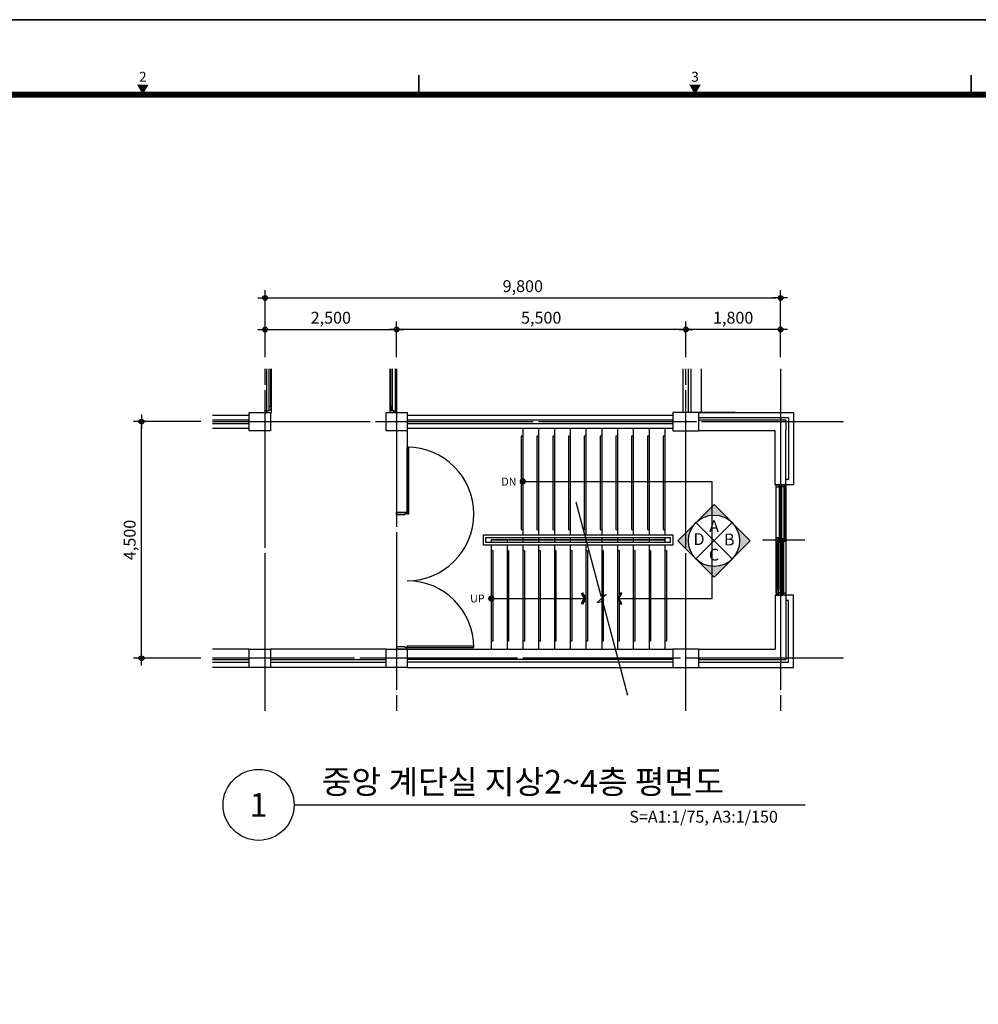
# Model space of a CAD drawing. Units: millimetres. Extents: x 385889 to 1058711, y -759159 to -94622.
# Drawn here: x 470495 to 488722, y -733325 to -714609 of the extents above; entities that cross this region are included whole.
import ezdxf
from ezdxf.enums import TextEntityAlignment as Align

# ---------------------------------------------------------------- set-up
doc = ezdxf.new("R2010")
doc.units = ezdxf.units.MM
doc.header["$LTSCALE"] = 50
doc.header["$PDMODE"] = 3
doc.header["$PDSIZE"] = 200
doc.linetypes.add('CEN', pattern=[62, 60, -1, 0, -1])
doc.layers.get('Defpoints').update_dxf_attribs({"color": 209})
for name, color, linetype in [('A-CEN', 1, 'CEN'), ('A-FORM', 7, 'Continuous'), ('A-STAIR', 7, 'Continuous'), ('A-SYM1', 7, 'Continuous'), ('A-SYM2', 7, 'Continuous'), ('A-TEXT', 3, 'Continuous'), ('arc', 7, 'Continuous'), ('BOX', 7, 'Continuous'), ('DIM', 7, 'Continuous'), ('DWGFORM', 7, 'Continuous'), ('MK', 4, 'Continuous')]:
    doc.layers.add(name, color=color, linetype=linetype)
doc.styles.add('SIM', font='romans.shx', dxfattribs={"width": 0.9, "bigfont": 'arcbig03.shx'})
doc.styles.add('맑은고딕', font='malgun.ttf')
doc.dimstyles.new('DIM_N', dxfattribs={"dimscale": 100, "dimtxt": 2, "dimasz": 0.9, "dimexe": 1.2, "dimexo": 3, "dimgap": 0.8, "dimtad": 1, "dimdec": 0, "dimrnd": 0.25, "dimlunit": 6, "dimtxsty": 'SIM', "dimblk": 'XIDOT', "dimcen": 5, "dimclrd": 4, "dimclre": 4, "dimclrt": 3, "dimadec": 0, "dimazin": 0, "dimtfac": 1, "dimtdec": 0, "dimtix": 1, "dimtmove": 2, "dimatfit": 1, "dimldrblk": 'DOT', "dimfxl": 1, "dimlwd": -1, "dimarcsym": 0})

# ---------------------------------------------------------------- blocks, each defined once
blk = doc.blocks.new('FORM')
blk.add_lwpolyline([(442882.6, -310420.4), (459702.6, -310420.4), (459702.6, -322300.4), (442882.6, -322300.4)], close=True)
at = {"layer": 'BOX', "linetype": 'Continuous'}
blk.add_lwpolyline([(442882.6, -322300.4), (459702.6, -322300.4), (459702.6, -310420.4), (442882.6, -310420.4)], close=True, dxfattribs=at)
at = {"layer": 'BOX', "linetype": 'Continuous', "const_width": 8}
for points in [[(450642.6, -310800.4), (450642.6, -310700.4)], [(453442.6, -310800.4), (453442.6, -310700.4)]]:
    blk.add_lwpolyline(points, dxfattribs=at)
at = {"layer": 'BOX', "linetype": 'Continuous', "const_width": 30}
blk.add_lwpolyline([(459302.6, -321920.4), (459302.6, -310800.4), (443642.6, -310800.4), (443642.6, -321920.4)], close=True, dxfattribs=at)
at = {"layer": 'BOX', "linetype": 'Continuous'}
for points in [[(449213.7, -310750.4), (449271.4, -310750.4), (449242.6, -310800.4)], [(452013.7, -310750.4), (452071.4, -310750.4), (452042.6, -310800.4)]]:
    blk.add_solid(points, dxfattribs=at)
at = {"layer": 'DWGFORM', "color": 250, "style": '맑은고딕'}
for s, p in [('2', (449242.6, -310750.4)), ('3', (452042.6, -310750.4))]:
    blk.add_text(s, height=50, dxfattribs=at).set_placement(p, align=Align.BOTTOM_CENTER)
blk = doc.blocks.new('XIDOT')
at = {"linetype": 'ByBlock'}
blk.add_line((1.5, 0), (-1.5, 0), dxfattribs=at)
for radius in [0.5, 0.25]:
    blk.add_circle((0, 0), radius, dxfattribs=at)
blk = doc.blocks.new('*D1003')
at = {"layer": 'Defpoints', "color": 0, "transparency": 16777216}
for p in [(477661, -720498), (475161, -721248), (477661, -721248)]:
    blk.add_point(p, dxfattribs=at)
at = {"layer": 'DIM', "color": 8, "lineweight": -2, "transparency": 16777216}
for p, q in [((475161, -721023), (475161, -720348)), ((477661, -721023), (477661, -720348))]:
    blk.add_line(p, q, dxfattribs=at)
at = {"layer": 'DIM', "color": 8, "transparency": 16777216}
blk.add_line((475251, -720498), (477571, -720498), dxfattribs=at)
at = {"layer": 'DIM', "color": 8, "transparency": 16777216, "xscale": 90, "yscale": 90, "zscale": 90, "rotation": 180}
blk.add_blockref('XIDOT', (475161, -720498), dxfattribs=at)
at = {"layer": 'DIM', "color": 8, "transparency": 16777216, "xscale": 90, "yscale": 90, "zscale": 90}
blk.add_blockref('XIDOT', (477661, -720498), dxfattribs=at)
at = {"layer": 'DIM', "color": 3, "transparency": 16777216, "insert": (476411, -720303), "char_height": 225, "attachment_point": 5, "style": '맑은고딕'}
blk.add_mtext('2,500', dxfattribs=at)
blk = doc.blocks.new('_Dot')
at = {"color": 0, "linetype": 'ByBlock', "lineweight": -2}
blk.add_line((-0.5, 0), (-1, 0), dxfattribs=at)
at = {"color": 0, "linetype": 'ByBlock', "const_width": 0.5}
blk.add_lwpolyline([(-0.25, 0, 1), (0.25, 0, 1)], format="xyb", close=True, dxfattribs=at)
blk = doc.blocks.new('*D1004')
at = {"layer": 'Defpoints', "color": 0, "transparency": 16777216}
for p in [(484961, -719898), (475161, -721248), (484961, -721248)]:
    blk.add_point(p, dxfattribs=at)
at = {"layer": 'DIM', "color": 8, "lineweight": -2, "transparency": 16777216}
for p, q in [((475161, -721023), (475161, -719748)), ((484961, -721023), (484961, -719748))]:
    blk.add_line(p, q, dxfattribs=at)
at = {"layer": 'DIM', "color": 8, "transparency": 16777216}
blk.add_line((475251, -719898), (484871, -719898), dxfattribs=at)
at = {"layer": 'DIM', "color": 8, "transparency": 16777216, "xscale": 90, "yscale": 90, "zscale": 90, "rotation": 180}
blk.add_blockref('XIDOT', (475161, -719898), dxfattribs=at)
at = {"layer": 'DIM', "color": 8, "transparency": 16777216, "xscale": 90, "yscale": 90, "zscale": 90}
blk.add_blockref('XIDOT', (484961, -719898), dxfattribs=at)
at = {"layer": 'DIM', "color": 3, "transparency": 16777216, "insert": (480061, -719703), "char_height": 225, "attachment_point": 5, "style": '맑은고딕'}
blk.add_mtext('9,800', dxfattribs=at)
blk = doc.blocks.new('*D1005')
at = {"layer": 'Defpoints', "color": 0, "transparency": 16777216}
for p in [(483161, -720498), (483161, -721248), (484961, -721248)]:
    blk.add_point(p, dxfattribs=at)
at = {"layer": 'DIM', "color": 8, "lineweight": -2, "transparency": 16777216}
for p, q in [((483161, -721023), (483161, -720348)), ((484961, -721023), (484961, -720348))]:
    blk.add_line(p, q, dxfattribs=at)
at = {"layer": 'DIM', "color": 8, "transparency": 16777216}
blk.add_line((484871, -720498), (483251, -720498), dxfattribs=at)
at = {"layer": 'DIM', "color": 8, "transparency": 16777216, "xscale": 90, "yscale": 90, "zscale": 90, "rotation": 180}
blk.add_blockref('XIDOT', (483161, -720498), dxfattribs=at)
at = {"layer": 'DIM', "color": 8, "transparency": 16777216, "xscale": 90, "yscale": 90, "zscale": 90}
blk.add_blockref('XIDOT', (484961, -720498), dxfattribs=at)
at = {"layer": 'DIM', "color": 3, "transparency": 16777216, "insert": (484061, -720303), "char_height": 225, "attachment_point": 5, "style": '맑은고딕'}
blk.add_mtext('1,800', dxfattribs=at)
blk = doc.blocks.new('*D1006')
at = {"layer": 'Defpoints', "color": 0, "transparency": 16777216}
for p in [(472811, -722248), (474161, -722248), (474161, -726748)]:
    blk.add_point(p, dxfattribs=at)
at = {"layer": 'DIM', "color": 8, "lineweight": -2, "transparency": 16777216}
for p, q in [((473936, -722248), (472661, -722248)), ((473936, -726748), (472661, -726748))]:
    blk.add_line(p, q, dxfattribs=at)
at = {"layer": 'DIM', "color": 8, "transparency": 16777216}
blk.add_line((472811, -726658), (472811, -722338), dxfattribs=at)
at = {"layer": 'DIM', "color": 8, "transparency": 16777216, "xscale": 90, "yscale": 90, "zscale": 90}
for p, rotation in [((472811, -722248), 90), ((472811, -726748), 270)]:
    blk.add_blockref('XIDOT', p, dxfattribs=dict(at, rotation=rotation))
at = {"layer": 'DIM', "color": 3, "transparency": 16777216, "insert": (472616, -724498), "char_height": 225, "attachment_point": 5, "rotation": 90, "style": '맑은고딕'}
blk.add_mtext('4,500', dxfattribs=at)
blk = doc.blocks.new('*D1012')
at = {"layer": 'Defpoints', "color": 0, "transparency": 16777216}
for p in [(477661, -720498), (477661, -721248), (483161, -721248)]:
    blk.add_point(p, dxfattribs=at)
at = {"layer": 'DIM', "color": 8, "lineweight": -2, "transparency": 16777216}
for p, q in [((477661, -721023), (477661, -720348)), ((483161, -721023), (483161, -720348))]:
    blk.add_line(p, q, dxfattribs=at)
at = {"layer": 'DIM', "color": 8, "transparency": 16777216}
blk.add_line((483071, -720498), (477751, -720498), dxfattribs=at)
at = {"layer": 'DIM', "color": 8, "transparency": 16777216, "xscale": 90, "yscale": 90, "zscale": 90, "rotation": 180}
blk.add_blockref('XIDOT', (477661, -720498), dxfattribs=at)
at = {"layer": 'DIM', "color": 8, "transparency": 16777216, "xscale": 90, "yscale": 90, "zscale": 90}
blk.add_blockref('XIDOT', (483161, -720498), dxfattribs=at)
at = {"layer": 'DIM', "color": 3, "transparency": 16777216, "insert": (480411, -720303), "char_height": 225, "attachment_point": 5, "style": '맑은고딕'}
blk.add_mtext('5,500', dxfattribs=at)
blk = doc.blocks.new('q-d2')
at = {"layer": 'MK'}
h = blk.add_hatch(color=256, dxfattribs=at)
edge = h.paths.add_edge_path()
edge.add_line((-7.07, 0), (0, 7.07))
edge.add_line((0, 7.07), (7.07, 0))
edge.add_line((7.07, 0), (5, 0))
edge.add_arc((0, 0), 5, 0, 180)
edge.add_line((-5, 0), (-7.07, 0))
h = blk.add_hatch(color=256, dxfattribs=at)
edge = h.paths.add_edge_path()
edge.add_line((-7.07, 0), (0, -7.07))
edge.add_line((0, -7.07), (7.07, 0))
edge.add_line((7.07, 0), (5, 0))
edge.add_arc((0, 0), 5, 180, 360, ccw=False)
edge.add_line((-5, 0), (-7.07, 0))
for p, q in [((0, 5), (0, 5)), ((-3.54, -3.54), (3.54, 3.54))]:
    blk.add_line(p, q, dxfattribs=at)
at = {"layer": 'MK', "linetype": 'Continuous'}
blk.add_line((3.54, -3.54), (-3.54, 3.54), dxfattribs=at)
at = {"layer": 'MK'}
blk.add_lwpolyline([(-7.07, 0), (0, 7.07), (7.07, 0), (0, -7.07)], close=True, dxfattribs=at)
blk.add_circle((0, 0), 5, dxfattribs=at)

msp = doc.modelspace()

# ---------------------------------------------------------------- hatches: boundary and pattern name
at = {"layer": 'A-SYM1'}
h = msp.add_hatch(color=256, dxfattribs=at)
h.dxf.hatch_style = 1
h.paths.add_polyline_path([(481175.3, -725707), (481231.4, -725610.9), (481175, -725515), (481196.7, -725502.3), (481260.6, -725610.9), (481197.1, -725719.7)])
h = msp.add_hatch(color=256, dxfattribs=at)
h.dxf.hatch_style = 1
h.paths.add_polyline_path([(481945.9, -725707), (481889.8, -725610.9), (481946.3, -725515), (481924.5, -725502.3), (481860.6, -725610.9), (481924.2, -725719.7)])

# ---------------------------------------------------------------- linework, layer by layer
at = {"layer": 'A-CEN'}
for p, q in [((475160.6, -727748.4), (475160.6, -721248.4)), ((477660.6, -721248.4), (477660.6, -727748.4)), ((483160.6, -727748.4), (483160.6, -721248.4)), ((484960.6, -721248.4), (484960.6, -727748.4)), ((474160.6, -722248.4), (486160.6, -722248.4)), ((486160.6, -726748.4), (474160.6, -726748.4))]:
    msp.add_line(p, q, dxfattribs=at)
at = {"layer": 'A-STAIR'}
for p, q in [((480060.6, -722373.4), (480060.6, -724398.4)), ((480360.6, -722373.4), (480360.6, -724398.4)), ((480660.6, -722373.4), (480660.6, -724398.4)), ((480960.6, -722373.4), (480960.6, -724398.4)), ((481260.6, -722373.4), (481260.6, -724398.4)), ((481560.6, -722373.4), (481560.6, -724398.4)), ((481860.6, -722373.4), (481860.6, -724398.4)), ((482160.6, -722373.4), (482160.6, -724398.4)), ((482460.6, -722373.4), (482460.6, -724398.4)), ((482760.6, -722373.4), (482760.6, -724398.4)), ((480060.6, -722523.4), (480030.6, -722523.4)), ((480030.6, -722523.4), (480030.6, -724298.4)), ((480360.6, -722523.4), (480330.6, -722523.4)), ((480330.6, -722523.4), (480330.6, -724298.4)), ((480660.6, -722523.4), (480630.6, -722523.4)), ((480630.6, -722523.4), (480630.6, -724298.4)), ((480960.6, -722523.4), (480930.6, -722523.4)), ((480930.6, -722523.4), (480930.6, -724298.4)), ((481260.6, -722523.4), (481230.6, -722523.4)), ((481230.6, -722523.4), (481230.6, -724298.4)), ((481560.6, -722523.4), (481530.6, -722523.4)), ((481530.6, -722523.4), (481530.6, -724298.4)), ((481860.6, -722523.4), (481830.6, -722523.4)), ((481830.6, -722523.4), (481830.6, -724298.4)), ((482160.6, -722523.4), (482130.6, -722523.4)), ((482130.6, -722523.4), (482130.6, -724298.4)), ((482460.6, -722523.4), (482430.6, -722523.4)), ((482430.6, -722523.4), (482430.6, -724298.4)), ((482760.6, -722523.4), (482730.6, -722523.4)), ((482730.6, -722523.4), (482730.6, -724298.4)), ((480030.6, -724298.4), (480060.6, -724298.4)), ((480330.6, -724298.4), (480360.6, -724298.4)), ((480630.6, -724298.4), (480660.6, -724298.4)), ((480930.6, -724298.4), (480960.6, -724298.4)), ((481230.6, -724298.4), (481260.6, -724298.4)), ((481530.6, -724298.4), (481560.6, -724298.4)), ((481830.6, -724298.4), (481860.6, -724298.4)), ((482130.6, -724298.4), (482160.6, -724298.4)), ((482430.6, -724298.4), (482460.6, -724298.4)), ((482730.6, -724298.4), (482760.6, -724298.4)), ((479310.6, -724598.4), (479310.6, -724398.4)), ((479310.6, -724398.4), (482910.6, -724398.4)), ((479360.6, -724548.4), (479360.6, -724448.4)), ((479360.6, -724448.4), (482860.6, -724448.4)), ((479460.6, -724498.4), (479460.6, -724548.4)), ((482760.6, -724498.4), (479460.6, -724498.4)), ((479460.6, -724498.4), (482760.6, -724498.4)), ((479760.6, -724498.4), (479760.6, -724548.4)), ((480060.6, -724448.4), (480060.6, -724498.4)), ((480060.6, -724498.4), (480060.6, -724548.4)), ((480360.6, -724448.4), (480360.6, -724498.4)), ((480360.6, -724498.4), (480360.6, -724548.4)), ((480660.6, -724448.4), (480660.6, -724498.4)), ((480660.6, -724498.4), (480660.6, -724548.4)), ((480960.6, -724448.4), (480960.6, -724498.4)), ((480960.6, -724498.4), (480960.6, -724548.4)), ((481260.6, -724448.4), (481260.6, -724498.4)), ((481260.6, -724498.4), (481260.6, -724548.4)), ((481560.6, -724448.4), (481560.6, -724498.4)), ((481560.6, -724498.4), (481560.6, -724548.4)), ((481860.6, -724448.4), (481860.6, -724498.4)), ((481860.6, -724498.4), (481860.6, -724548.4)), ((482160.6, -724448.4), (482160.6, -724498.4)), ((482160.6, -724498.4), (482160.6, -724548.4)), ((482460.6, -724448.4), (482460.6, -724498.4)), ((482460.6, -724498.4), (482460.6, -724548.4)), ((482760.6, -724448.4), (482760.6, -724498.4)), ((482760.6, -724498.4), (482760.6, -724548.4)), ((482860.6, -724448.4), (482860.6, -724548.4)), ((482910.6, -724398.4), (482910.6, -724598.4)), ((482910.6, -724598.4), (479310.6, -724598.4)), ((482860.6, -724548.4), (479360.6, -724548.4)), ((479460.6, -724598.4), (479460.6, -726573.4)), ((479760.6, -724598.4), (479760.6, -726573.4)), ((480060.6, -724598.4), (480060.6, -726573.4)), ((480360.6, -724598.4), (480360.6, -726573.4)), ((480660.6, -724598.4), (480660.6, -726573.4)), ((480960.6, -724598.4), (480960.6, -726573.4)), ((481260.6, -724598.4), (481260.6, -726573.4)), ((481560.6, -724598.4), (481560.6, -726573.4)), ((481860.6, -724598.4), (481860.6, -726573.4)), ((482160.6, -724598.4), (482160.6, -726573.4)), ((482460.6, -724598.4), (482460.6, -726573.4)), ((482760.6, -724598.4), (482760.6, -726573.4)), ((479460.6, -724698.4), (479490.6, -724698.4)), ((479490.6, -724698.4), (479490.6, -726423.4)), ((479760.6, -724698.4), (479790.6, -724698.4)), ((479790.6, -724698.4), (479790.6, -726423.4)), ((480060.6, -724698.4), (480090.6, -724698.4)), ((480090.6, -724698.4), (480090.6, -726423.4)), ((480360.6, -724698.4), (480390.6, -724698.4)), ((480390.6, -724698.4), (480390.6, -726423.4)), ((480660.6, -724698.4), (480690.6, -724698.4)), ((480690.6, -724698.4), (480690.6, -726423.4)), ((480960.6, -724698.4), (480990.6, -724698.4)), ((480990.6, -724698.4), (480990.6, -726423.4)), ((481260.6, -724698.4), (481290.6, -724698.4)), ((481290.6, -724698.4), (481290.6, -726423.4)), ((481560.6, -724698.4), (481590.6, -724698.4)), ((481590.6, -724698.4), (481590.6, -726423.4)), ((481860.6, -724698.4), (481890.6, -724698.4)), ((481890.6, -724698.4), (481890.6, -726423.4)), ((482160.6, -724698.4), (482190.6, -724698.4)), ((482190.6, -724698.4), (482190.6, -726423.4)), ((482460.6, -724698.4), (482490.6, -724698.4)), ((482490.6, -724698.4), (482490.6, -726423.4)), ((482760.6, -724698.4), (482790.6, -724698.4)), ((482790.6, -724698.4), (482790.6, -726423.4)), ((484860.6, -725548.4), (484860.6, -726573.4)), ((485060.6, -725548.4), (485060.6, -726573.4)), ((479490.6, -726423.4), (479460.6, -726423.4)), ((479790.6, -726423.4), (479760.6, -726423.4)), ((480090.6, -726423.4), (480060.6, -726423.4)), ((480390.6, -726423.4), (480360.6, -726423.4)), ((480690.6, -726423.4), (480660.6, -726423.4)), ((480990.6, -726423.4), (480960.6, -726423.4)), ((481290.6, -726423.4), (481260.6, -726423.4)), ((481590.6, -726423.4), (481560.6, -726423.4)), ((481890.6, -726423.4), (481860.6, -726423.4)), ((482190.6, -726423.4), (482160.6, -726423.4)), ((482490.6, -726423.4), (482460.6, -726423.4)), ((482790.6, -726423.4), (482760.6, -726423.4))]:
    msp.add_line(p, q, dxfattribs=at)
at = {"layer": 'A-SYM1'}
for p, q in [((480060.6, -723385.9), (483660.6, -723385.9)), ((483660.6, -725610.9), (483660.6, -723385.9)), ((479460.6, -725610.9), (481260.6, -725610.9)), ((481860.6, -725610.9), (483660.6, -725610.9)), ((475711.8, -729533.8), (485428.9, -729533.8))]:
    msp.add_line(p, q, dxfattribs=at)
msp.add_lwpolyline([(481068.3, -723773.4), (481547.6, -725562.2), (481644.9, -725536.1), (481476.3, -725685.6), (481573.7, -725659.6), (482053, -727448.4)], dxfattribs=at)
for points in [[(481175.3, -725707), (481231.4, -725610.9), (481175, -725515), (481196.7, -725502.3), (481260.6, -725610.9), (481197.1, -725719.7)], [(481945.9, -725707), (481889.8, -725610.9), (481946.3, -725515), (481924.5, -725502.3), (481860.6, -725610.9), (481924.2, -725719.7)]]:
    msp.add_lwpolyline(points, close=True, dxfattribs=at)
msp.add_circle((475036.8, -729533.8), 675, dxfattribs=at)
at = {"layer": 'A-SYM2', "const_width": 60}
for points in [[(480060.6, -723355.9, 1), (480060.6, -723415.9, 1)], [(479460.6, -725580.9, 1), (479460.6, -725640.9, 1)]]:
    msp.add_lwpolyline(points, format="xyb", close=True, dxfattribs=at)
at = {"layer": 'arc'}
for p, q in [((475185.6, -721248.4), (475185.6, -722028.4)), ((475237.6, -721958.4), (475237.6, -721248.4)), ((475272.6, -721958.4), (475272.6, -721248.4)), ((475284.6, -722028.4), (475284.6, -721248.4)), ((477536.6, -722028.4), (477536.6, -721248.4)), ((477548.7, -721958.4), (477548.7, -721248.4)), ((477583.7, -721958.4), (477583.7, -721248.4)), ((477635.6, -721248.4), (477635.6, -722028.4)), ((483110.6, -722073.4), (483110.6, -721248.4)), ((483210.6, -722073.4), (483210.6, -721248.4)), ((483260.6, -722073.4), (483260.6, -721248.4)), ((483460.6, -722073.4), (483460.6, -721248.4)), ((475184.6, -722048.4), (475184.6, -722028.4)), ((475184.6, -722028.4), (475185.6, -722028.4)), ((475225.6, -722048.4), (475184.6, -722048.4)), ((475185.6, -722028.4), (475185.6, -722073.4)), ((475284.6, -722028.4), (475225.6, -722028.4)), ((475225.6, -722028.4), (475225.6, -722048.4)), ((475237.6, -722028.4), (475237.6, -721958.4)), ((475237.6, -721958.4), (475272.6, -721958.4)), ((475272.6, -722028.4), (475237.6, -722028.4)), ((475272.6, -721958.4), (475272.6, -722028.4)), ((475284.6, -722073.4), (475284.6, -722028.4)), ((477536.6, -722073.4), (477536.6, -722028.4)), ((477536.6, -722028.4), (477595.6, -722028.4)), ((477583.7, -721958.4), (477548.7, -721958.4)), ((477548.7, -721958.4), (477548.7, -722028.4)), ((477548.7, -722028.4), (477583.7, -722028.4)), ((477583.7, -722028.4), (477583.7, -721958.4)), ((477595.6, -722028.4), (477595.6, -722048.4)), ((477595.6, -722048.4), (477636.6, -722048.4)), ((477636.6, -722028.4), (477635.6, -722028.4)), ((477635.6, -722028.4), (477635.6, -722073.4)), ((477636.6, -722048.4), (477636.6, -722028.4)), ((474160.6, -722123.4), (474359.6, -722123.4)), ((474160.6, -722123.4), (474860.6, -722123.4)), ((474160.6, -722213.4), (474359.6, -722213.4)), ((474160.6, -722213.4), (474860.6, -722213.4)), ((474860.6, -722423.4), (474860.6, -722073.4)), ((474860.6, -722073.4), (475260.6, -722073.4)), ((475185.6, -722073.4), (475284.6, -722073.4)), ((475260.6, -722073.4), (475260.6, -722423.4)), ((477460.6, -722423.4), (477460.6, -722073.4)), ((477460.6, -722073.4), (477860.6, -722073.4)), ((477460.6, -722423.4), (477460.6, -722073.4)), ((477460.6, -722073.4), (477860.6, -722073.4)), ((477635.6, -722073.4), (477536.6, -722073.4)), ((477860.6, -722073.4), (477860.6, -722423.4)), ((477860.6, -722073.4), (477860.6, -722423.4)), ((477860.6, -722123.4), (482910.6, -722123.4)), ((477860.6, -722213.4), (482910.6, -722213.4)), ((483410.6, -722073.4), (482910.6, -722073.4)), ((482910.6, -722073.4), (482910.6, -722423.4)), ((484099.3, -722073.4), (483410.6, -722073.4)), ((483410.6, -722423.4), (483410.6, -722073.4)), ((483410.6, -722073.4), (485210.6, -722073.4)), ((483410.6, -722173.4), (485110.6, -722173.4)), ((485060.6, -722223.4), (483410.6, -722223.4)), ((485060.6, -722223.4), (485060.6, -722423.4)), ((485110.6, -722173.4), (485110.6, -723348.4)), ((485210.6, -722073.4), (485210.6, -723448.4)), ((474160.6, -722283.4), (474359.6, -722283.4)), ((474160.6, -722283.4), (474860.6, -722283.4)), ((474160.6, -722373.4), (474359.6, -722373.4)), ((474160.6, -722373.4), (474860.6, -722373.4)), ((475260.6, -722423.4), (474860.6, -722423.4)), ((477760.6, -722423.4), (477460.6, -722423.4)), ((477760.6, -722423.4), (477460.6, -722423.4)), ((477660.6, -722423.4), (477660.6, -723973.4)), ((477860.6, -722423.4), (477760.6, -722423.4)), ((477860.6, -722423.4), (477760.6, -722423.4)), ((477860.6, -722283.4), (482910.6, -722283.4)), ((477860.6, -722373.4), (482910.6, -722373.4)), ((477860.6, -722423.4), (477860.6, -723973.4)), ((482910.6, -722423.4), (483410.6, -722423.4)), ((484860.6, -722423.4), (483410.6, -722423.4)), ((484860.6, -723448.4), (484860.6, -722423.4)), ((485060.6, -723448.4), (485060.6, -722423.4)), ((477860.6, -724003.4), (477860.6, -722733.4)), ((477895.6, -722733.4), (477860.6, -722733.4)), ((477895.6, -724003.4), (477895.6, -722733.4)), ((485110.6, -723348.4), (485060.6, -723348.4)), ((485060.6, -723448.4), (484860.6, -723448.4)), ((484880.6, -723493.4), (484880.6, -723448.4)), ((484880.6, -723448.4), (484980.6, -723448.4)), ((484880.6, -725503.4), (484880.6, -723493.4)), ((484930.6, -723493.4), (484880.6, -723493.4)), ((484971.6, -723473.4), (484930.6, -723473.4)), ((484930.6, -723473.4), (484930.6, -723493.4)), ((484933.6, -723483.4), (484933.6, -723563.4)), ((484968.6, -723483.4), (484933.6, -723483.4)), ((484933.6, -723563.4), (484933.6, -724458.4)), ((484933.6, -723563.4), (484968.6, -723563.4)), ((484951.6, -723563.4), (484951.6, -724458.4)), ((484968.6, -723563.4), (484968.6, -723483.4)), ((484968.6, -723563.4), (484968.6, -724458.4)), ((484971.6, -723493.4), (484971.6, -723473.4)), ((484980.6, -723493.4), (484971.6, -723493.4)), ((484980.6, -723488.4), (484980.6, -723448.4)), ((484980.6, -723448.4), (485005.6, -723448.4)), ((484980.6, -723448.4), (484980.6, -723493.4)), ((485020.6, -723488.4), (484980.6, -723488.4)), ((484980.6, -723493.4), (484980.6, -725503.4)), ((485060.6, -723468.4), (485020.6, -723468.4)), ((485020.6, -723468.4), (485020.6, -723488.4)), ((485023.6, -723478.4), (485023.6, -723518.4)), ((485053.6, -723478.4), (485023.6, -723478.4)), ((485023.6, -723518.4), (485023.6, -724478.4)), ((485023.6, -723518.4), (485053.6, -723518.4)), ((485034.6, -723518.4), (485034.6, -724478.4)), ((485035.6, -723448.4), (485060.6, -723448.4)), ((485042.6, -723518.4), (485042.6, -724478.4)), ((485053.6, -723518.4), (485053.6, -723478.4)), ((485053.6, -723518.4), (485053.6, -724518.4)), ((485060.6, -723448.4), (485060.6, -723468.4)), ((485210.6, -723448.4), (485060.6, -723448.4)), ((485060.6, -723468.4), (485060.6, -725508.4)), ((477860.6, -723973.4), (477660.6, -723973.4)), ((477660.6, -724018.4), (477660.6, -723973.4)), ((477660.6, -723973.4), (477860.6, -723973.4)), ((477820.6, -724018.4), (477660.6, -724018.4)), ((477860.6, -724003.4), (477820.6, -724003.4)), ((477820.6, -724003.4), (477820.6, -724018.4)), ((477860.6, -723973.4), (477860.6, -724003.4)), ((477860.6, -724003.4), (477895.6, -724003.4)), ((484620.6, -724498.4), (485420.6, -724498.4)), ((484892.6, -724458.4), (484892.6, -724538.4)), ((484927.6, -724458.4), (484892.6, -724458.4)), ((484927.6, -724538.4), (484927.6, -724458.4)), ((484933.6, -724458.4), (484933.6, -724538.4)), ((484968.6, -724458.4), (484933.6, -724458.4)), ((484968.6, -724538.4), (484968.6, -724458.4)), ((484987.6, -724478.4), (484987.6, -724518.4)), ((485017.6, -724478.4), (484987.6, -724478.4)), ((485017.6, -724518.4), (485017.6, -724478.4)), ((485023.6, -724478.4), (485023.6, -724518.4)), ((485053.6, -724478.4), (485023.6, -724478.4)), ((485053.6, -724518.4), (485053.6, -724478.4)), ((484892.6, -724538.4), (484892.6, -725433.4)), ((484892.6, -724538.4), (484927.6, -724538.4)), ((484910.6, -724538.4), (484910.6, -725433.4)), ((484927.6, -724538.4), (484927.6, -725433.4)), ((484933.6, -724538.4), (484968.6, -724538.4)), ((484987.6, -724518.4), (484987.6, -725478.4)), ((484987.6, -724518.4), (485017.6, -724518.4)), ((484998.6, -724518.4), (484998.6, -725478.4)), ((485006.6, -724518.4), (485006.6, -725478.4)), ((485017.6, -724518.4), (485017.6, -725518.4)), ((485023.6, -724518.4), (485053.6, -724518.4)), ((484892.6, -725433.4), (484892.6, -725513.4)), ((484927.6, -725433.4), (484892.6, -725433.4)), ((484927.6, -725513.4), (484927.6, -725433.4)), ((485060.6, -725548.4), (484860.6, -725548.4)), ((484889.6, -725503.4), (484880.6, -725503.4)), ((484880.6, -725503.4), (484880.6, -725548.4)), ((484880.6, -725548.4), (484980.6, -725548.4)), ((484889.6, -725523.4), (484889.6, -725503.4)), ((484930.6, -725523.4), (484889.6, -725523.4)), ((484892.6, -725513.4), (484927.6, -725513.4)), ((484980.6, -725503.4), (484930.6, -725503.4)), ((484930.6, -725503.4), (484930.6, -725523.4)), ((484980.6, -725548.4), (484980.6, -725503.4)), ((485020.6, -725528.4), (484980.6, -725528.4)), ((484980.6, -725528.4), (484980.6, -725548.4)), ((484980.6, -725548.4), (485005.6, -725548.4)), ((484987.6, -725478.4), (484987.6, -725518.4)), ((485017.6, -725478.4), (484987.6, -725478.4)), ((484987.6, -725518.4), (485017.6, -725518.4)), ((485017.6, -725518.4), (485017.6, -725478.4)), ((485060.6, -725508.4), (485020.6, -725508.4)), ((485020.6, -725508.4), (485020.6, -725528.4)), ((485035.6, -725548.4), (485060.6, -725548.4)), ((485060.6, -725548.4), (485060.6, -725508.4)), ((485210.6, -725548.4), (485060.6, -725548.4)), ((485210.6, -726923.4), (485210.6, -725548.4)), ((485110.6, -725648.4), (485060.6, -725648.4)), ((485110.6, -726823.4), (485110.6, -725648.4)), ((477820.6, -726528.4), (477660.6, -726528.4)), ((477660.6, -726528.4), (477660.6, -726573.4)), ((477820.6, -726543.4), (477820.6, -726528.4)), ((477860.6, -726543.4), (477820.6, -726543.4)), ((477860.6, -726543.4), (477860.6, -726508.4)), ((477860.6, -726508.4), (479130.6, -726508.4)), ((477860.6, -726543.4), (479130.6, -726543.4)), ((477860.6, -726573.4), (477860.6, -726543.4)), ((474359.6, -726573.4), (474160.6, -726573.4)), ((474860.6, -726573.4), (474160.6, -726573.4)), ((474860.6, -726573.4), (475260.6, -726573.4)), ((474860.6, -726923.4), (474860.6, -726573.4)), ((475260.6, -726573.4), (475260.6, -726923.4)), ((477460.6, -726573.4), (475260.6, -726573.4)), ((477460.6, -726573.4), (477860.6, -726573.4)), ((477460.6, -726923.4), (477460.6, -726573.4)), ((477860.6, -726573.4), (477660.6, -726573.4)), ((477660.6, -726573.4), (477860.6, -726573.4)), ((477860.6, -726573.4), (482910.6, -726573.4)), ((477860.6, -726573.4), (477860.6, -726923.4)), ((482910.6, -726573.4), (482910.6, -726923.4)), ((483410.6, -726573.4), (482910.6, -726573.4)), ((483410.6, -726573.4), (484860.6, -726573.4)), ((483410.6, -726923.4), (483410.6, -726573.4)), ((485060.6, -726573.4), (485060.6, -726773.4)), ((474160.6, -726773.4), (474359.6, -726773.4)), ((474160.6, -726773.4), (474860.6, -726773.4)), ((474160.6, -726823.4), (474359.6, -726823.4)), ((474160.6, -726823.4), (474860.6, -726823.4)), ((474359.6, -726923.4), (474160.6, -726923.4)), ((474860.6, -726923.4), (474160.6, -726923.4)), ((475260.6, -726923.4), (474860.6, -726923.4)), ((475260.6, -726773.4), (477460.6, -726773.4)), ((475260.6, -726823.4), (477460.6, -726823.4)), ((477460.6, -726923.4), (475260.6, -726923.4)), ((477760.6, -726923.4), (477460.6, -726923.4)), ((477860.6, -726923.4), (477760.6, -726923.4)), ((482910.6, -726773.4), (477860.6, -726773.4)), ((482910.6, -726823.4), (477860.6, -726823.4)), ((477860.6, -726923.4), (482910.6, -726923.4)), ((482910.6, -726923.4), (483410.6, -726923.4)), ((483410.6, -726773.4), (485060.6, -726773.4)), ((483410.6, -726823.4), (485110.6, -726823.4)), ((483410.6, -726923.4), (485210.6, -726923.4))]:
    msp.add_line(p, q, dxfattribs=at)
for centre, start in [((477860.6, -724003.4), 270), ((477860.6, -726543.4), 0)]:
    msp.add_arc(centre, 1270, start, 90, dxfattribs=at)

# ---------------------------------------------------------------- block references
at = {"layer": 'A-FORM', "xscale": 3.75, "yscale": 3.75, "zscale": 3.75}
msp.add_blockref('FORM', (-1211824, 449467.6), dxfattribs=at)
at = {"layer": 'MK'}
ref = msp.add_blockref('q-d2', (483696.7, -724513.8), dxfattribs=dict(at, xscale=97.50000142380557, yscale=97.50000142380557, zscale=97.50000142380557))
ref.add_attrib('A', 'A', dxfattribs={"height": 225, "style": '맑은고딕'}).set_placement((483696.7, -724349.5), align=Align.CENTER)
ref.add_attrib('B', 'D', dxfattribs={"height": 225, "style": '맑은고딕'}).set_placement((483410.5, -724594.7), align=Align.CENTER)
ref.add_attrib('C', 'B', dxfattribs={"height": 225, "style": '맑은고딕'}).set_placement((483986.5, -724602.4), align=Align.CENTER)
ref.add_attrib('D', 'C', dxfattribs={"height": 225, "style": '맑은고딕'}).set_placement((483696.7, -724890.1), align=Align.CENTER)

# ---------------------------------------------------------------- texts
at = {"layer": 'A-SYM1', "color": 2, "style": '맑은고딕'}
msp.add_text('중앙 계단실 지상2~4층 평면도', height=450, dxfattribs=at).set_placement((476236.8, -729095.8), align=Align.MIDDLE_LEFT)
msp.add_text('1', height=450, dxfattribs=at).set_placement((475036.8, -729533.8), align=Align.MIDDLE_CENTER)
msp.add_text('S=A1:1/75, A3:1/150', height=225, dxfattribs=at).set_placement((484911.1, -729759.4), align=Align.MIDDLE_RIGHT)
at = {"layer": 'A-TEXT', "linetype": 'Continuous', "style": '맑은고딕'}
for s, p in [('DN', (479797.3, -723388.9)), ('UP', (479197.3, -725610.9))]:
    msp.add_text(s, height=150, dxfattribs=at).set_placement(p, align=Align.MIDDLE_CENTER)

# ---------------------------------------------------------------- dimensions: what is measured, and where the dimension line sits
at = {"layer": 'DIM'}
for base, p2, override, picture, middle in [((484960.6, -719898.4), (484960.6, -721248.4), {"dimscale": 75, "dimtxt": 3, "dimasz": 1.2, "dimexe": 2, "dimtxsty": '맑은고딕', "dimdle": 0, "dimclrd": 8, "dimclre": 8, "dimldrblk": 'Dot'}, '*D1004', (480060.6, -719703.3)), ((477660.6, -720498.4), (477660.6, -721248.4), {"dimscale": 75, "dimtxt": 3, "dimasz": 1.2, "dimexe": 2, "dimtxsty": '맑은고딕', "dimclrd": 8, "dimclre": 8, "dimldrblk": 'Dot'}, '*D1003', (476410.6, -720303.3))]:
    dim = msp.add_linear_dim(base=base, p1=(475160.6, -721248.4), p2=p2, dimstyle='DIM_N', override=override, dxfattribs=at)
    dim.commit()
    dim.dimension.update_dxf_attribs({"geometry": picture, "text_midpoint": middle})
for base, p1, p2, angle, override, picture, middle in [((477660.6, -720498.4), (483160.6, -721248.4), (477660.6, -721248.4), 180, {"dimscale": 75, "dimtxt": 3, "dimasz": 1.2, "dimexe": 2, "dimtxsty": '맑은고딕', "dimclrd": 8, "dimclre": 8, "dimldrblk": 'Dot'}, '*D1012', (480410.6, -720303.3)), ((483160.6, -720498.4), (484960.6, -721248.4), (483160.6, -721248.4), 180, {"dimscale": 75, "dimtxt": 3, "dimasz": 1.2, "dimexe": 2, "dimtxsty": '맑은고딕', "dimclrd": 8, "dimclre": 8, "dimldrblk": 'Dot'}, '*D1005', (484060.6, -720302.6)), ((472810.6, -722248.4), (474160.6, -726748.4), (474160.6, -722248.4), 90, {"dimscale": 75, "dimtxt": 3, "dimasz": 1.2, "dimexe": 2, "dimtxsty": '맑은고딕', "dimdle": 0, "dimclrd": 8, "dimclre": 8, "dimldrblk": 'Dot'}, '*D1006', (472615.5, -724498.4))]:
    dim = msp.add_linear_dim(base=base, p1=p1, p2=p2, angle=angle, dimstyle='DIM_N', override=override, dxfattribs=at)
    dim.commit()
    dim.dimension.update_dxf_attribs({"geometry": picture, "text_midpoint": middle})

doc.saveas('drawing.dxf')
